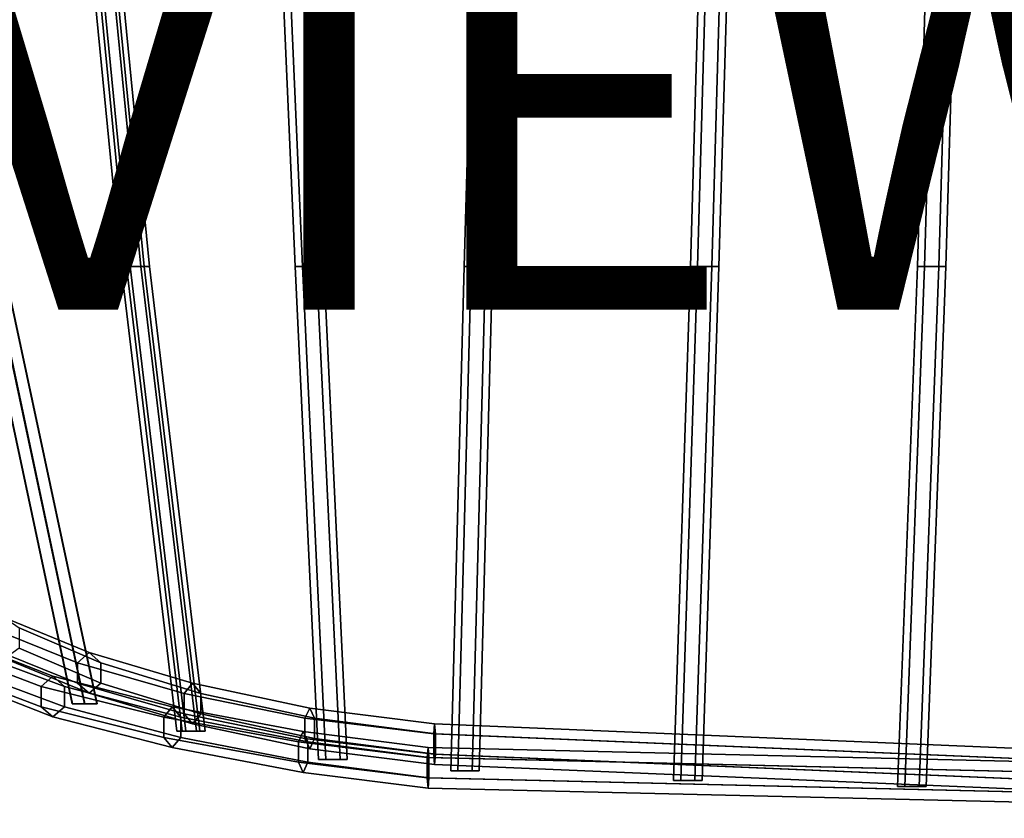
# Model space of a CAD drawing. Units: inches. Extents: x -9.8 to 9.5, y -9.6 to 9.6.
# Drawn here: x -4.5 to 0.3, y -9.5 to -5.6 of the extents above; entities that cross this region are included whole.
import ezdxf

# ---------------------------------------------------------------- set-up
doc = ezdxf.new("R2010")
doc.units = ezdxf.units.IN
doc.header["$MEASUREMENT"] = 0
doc.layers.add('SEAT-SEAT', color=5, linetype='Continuous')
doc.layers.add('SEAT-VIEW', color=7, linetype='Continuous')
doc.styles.get("Standard").update_dxf_attribs({"font": 'arial.ttf'})

msp = doc.modelspace()

# ---------------------------------------------------------------- linework, layer by layer
at = {"layer": 'SEAT-SEAT'}
for points in [[(-4.0503, -6.7874, 17.4297), (-4.0071, -6.7874, 17.4848), (-4.1644, -5.1779, 16.8738), (-4.2076, -5.1779, 16.8187)], [(-4.0241, -6.7874, 17.3647), (-4.0503, -6.7874, 17.4297), (-4.2076, -5.1779, 16.8187), (-4.1814, -5.1779, 16.7538)], [(-3.9548, -6.7874, 17.3549), (-4.0241, -6.7874, 17.3647), (-4.1814, -5.1779, 16.7538), (-4.1121, -5.1779, 16.744)], [(-4.0071, -6.7874, 17.4848), (-3.9378, -6.7874, 17.475), (-4.0951, -5.1779, 16.864), (-4.1644, -5.1779, 16.8738)], [(-3.9116, -6.7874, 17.4101), (-3.9548, -6.7874, 17.3549), (-4.1121, -5.1779, 16.744), (-4.069, -5.1779, 16.7991)], [(-3.9378, -6.7874, 17.475), (-3.9116, -6.7874, 17.4101), (-4.069, -5.1779, 16.7991), (-4.0951, -5.1779, 16.864)], [(-3.1958, -6.7874, 17.0715), (-3.1608, -6.7874, 17.1321), (-3.231, -5.1779, 16.5052), (-3.266, -5.1779, 16.4446)], [(-3.1608, -6.7874, 17.0109), (-3.1958, -6.7874, 17.0715), (-3.266, -5.1779, 16.4446), (-3.231, -5.1779, 16.3839)], [(-3.1608, -6.7874, 17.1321), (-3.0908, -6.7874, 17.1321), (-3.161, -5.1779, 16.5052), (-3.231, -5.1779, 16.5052)], [(-3.0908, -6.7874, 17.0109), (-3.1608, -6.7874, 17.0109), (-3.231, -5.1779, 16.3839), (-3.161, -5.1779, 16.3839)], [(-3.0908, -6.7874, 17.1321), (-3.0558, -6.7874, 17.0715), (-3.126, -5.1779, 16.4446), (-3.161, -5.1779, 16.5052)], [(-3.0558, -6.7874, 17.0715), (-3.0908, -6.7874, 17.0109), (-3.161, -5.1779, 16.3839), (-3.126, -5.1779, 16.4446)], [(-2.3661, -6.7874, 16.9274), (-2.3311, -6.7874, 16.988), (-2.2846, -5.1779, 16.4027), (-2.3196, -5.1779, 16.3421)], [(-2.3311, -6.7874, 16.8668), (-2.3661, -6.7874, 16.9274), (-2.3196, -5.1779, 16.3421), (-2.2846, -5.1779, 16.2815)], [(-2.3311, -6.7874, 16.988), (-2.2611, -6.7874, 16.988), (-2.2146, -5.1779, 16.4027), (-2.2846, -5.1779, 16.4027)], [(-2.2611, -6.7874, 16.8668), (-2.3311, -6.7874, 16.8668), (-2.2846, -5.1779, 16.2815), (-2.2146, -5.1779, 16.2815)], [(-2.2611, -6.7874, 16.988), (-2.2261, -6.7874, 16.9274), (-2.1796, -5.1779, 16.3421), (-2.2146, -5.1779, 16.4027)], [(-2.2261, -6.7874, 16.9274), (-2.2611, -6.7874, 16.8668), (-2.2146, -5.1779, 16.2815), (-2.1796, -5.1779, 16.3421)], [(-1.2546, -6.7874, 17.0119), (-1.2196, -6.7874, 17.0725), (-1.1731, -5.1779, 16.4699), (-1.2081, -5.1779, 16.4093)], [(-1.2196, -6.7874, 16.9513), (-1.2546, -6.7874, 17.0119), (-1.2081, -5.1779, 16.4093), (-1.1731, -5.1779, 16.3487)], [(-1.2196, -6.7874, 17.0725), (-1.1496, -6.7874, 17.0725), (-1.1031, -5.1779, 16.4699), (-1.1731, -5.1779, 16.4699)], [(-1.1496, -6.7874, 16.9513), (-1.2196, -6.7874, 16.9513), (-1.1731, -5.1779, 16.3487), (-1.1031, -5.1779, 16.3487)], [(-1.1496, -6.7874, 17.0725), (-1.1146, -6.7874, 17.0119), (-1.0681, -5.1779, 16.4093), (-1.1031, -5.1779, 16.4699)], [(-1.1146, -6.7874, 17.0119), (-1.1496, -6.7874, 16.9513), (-1.1031, -5.1779, 16.3487), (-1.0681, -5.1779, 16.4093)], [(-0.1389, -6.7874, 17.0871), (-0.1039, -6.7874, 17.1477), (-0.0574, -5.1779, 16.6774), (-0.0924, -5.1779, 16.6168)], [(-0.1039, -6.7874, 17.0264), (-0.1389, -6.7874, 17.0871), (-0.0924, -5.1779, 16.6168), (-0.0574, -5.1779, 16.5561)], [(-0.1039, -6.7874, 17.1477), (-0.0339, -6.7874, 17.1477), (0.0126, -5.1779, 16.6774), (-0.0574, -5.1779, 16.6774)], [(-0.0339, -6.7874, 17.0264), (-0.1039, -6.7874, 17.0264), (-0.0574, -5.1779, 16.5561), (0.0126, -5.1779, 16.5561)], [(-0.0339, -6.7874, 17.1477), (0.0011, -6.7874, 17.0871), (0.0476, -5.1779, 16.6168), (0.0126, -5.1779, 16.6774)], [(0.0011, -6.7874, 17.0871), (-0.0339, -6.7874, 17.0264), (0.0126, -5.1779, 16.5561), (0.0476, -5.1779, 16.6168)], [(-4.2914, -8.9366, 18.9351), (-4.2314, -8.9366, 18.9712), (-4.6895, -6.7874, 18.0113), (-4.7495, -6.7874, 17.9753)], [(-4.2901, -8.9366, 18.8651), (-4.2914, -8.9366, 18.9351), (-4.7495, -6.7874, 17.9753), (-4.7482, -6.7874, 17.9053)], [(-4.2289, -8.9366, 18.8312), (-4.2901, -8.9366, 18.8651), (-4.7482, -6.7874, 17.9053), (-4.687, -6.7874, 17.8713)], [(-4.2314, -8.9366, 18.9712), (-4.1701, -8.9366, 18.9373), (-4.6282, -6.7874, 17.9774), (-4.6895, -6.7874, 18.0113)], [(-4.1689, -8.9366, 18.8673), (-4.2289, -8.9366, 18.8312), (-4.687, -6.7874, 17.8713), (-4.627, -6.7874, 17.9074)], [(-4.1701, -8.9366, 18.9373), (-4.1689, -8.9366, 18.8673), (-4.627, -6.7874, 17.9074), (-4.6282, -6.7874, 17.9774)], [(-3.7768, -9.0714, 18.575), (-3.7337, -9.0714, 18.6302), (-4.0071, -6.7874, 17.4848), (-4.0503, -6.7874, 17.4297)], [(-3.7507, -9.0714, 18.5101), (-3.7768, -9.0714, 18.575), (-4.0503, -6.7874, 17.4297), (-4.0241, -6.7874, 17.3647)], [(-3.6813, -9.0714, 18.5003), (-3.7507, -9.0714, 18.5101), (-4.0241, -6.7874, 17.3647), (-3.9548, -6.7874, 17.3549)], [(-3.7337, -9.0714, 18.6302), (-3.6644, -9.0714, 18.6204), (-3.9378, -6.7874, 17.475), (-4.0071, -6.7874, 17.4848)], [(-3.6382, -9.0714, 18.5554), (-3.6813, -9.0714, 18.5003), (-3.9548, -6.7874, 17.3549), (-3.9116, -6.7874, 17.4101)], [(-3.6644, -9.0714, 18.6204), (-3.6382, -9.0714, 18.5554), (-3.9116, -6.7874, 17.4101), (-3.9378, -6.7874, 17.475)], [(-3.0808, -9.2092, 18.3107), (-3.0458, -9.2092, 18.3713), (-3.1608, -6.7874, 17.1321), (-3.1958, -6.7874, 17.0715)], [(-3.0458, -9.2092, 18.2501), (-3.0808, -9.2092, 18.3107), (-3.1958, -6.7874, 17.0715), (-3.1608, -6.7874, 17.0109)], [(-3.0458, -9.2092, 18.3713), (-2.9758, -9.2092, 18.3713), (-3.0908, -6.7874, 17.1321), (-3.1608, -6.7874, 17.1321)], [(-2.9758, -9.2092, 18.2501), (-3.0458, -9.2092, 18.2501), (-3.1608, -6.7874, 17.0109), (-3.0908, -6.7874, 17.0109)], [(-2.9758, -9.2092, 18.3713), (-2.9408, -9.2092, 18.3107), (-3.0558, -6.7874, 17.0715), (-3.0908, -6.7874, 17.1321)], [(-2.9408, -9.2092, 18.3107), (-2.9758, -9.2092, 18.2501), (-3.0908, -6.7874, 17.0109), (-3.0558, -6.7874, 17.0715)], [(-2.4319, -9.2657, 18.205), (-2.3969, -9.2657, 18.2656), (-2.3311, -6.7874, 16.988), (-2.3661, -6.7874, 16.9274)], [(-2.3969, -9.2657, 18.1444), (-2.4319, -9.2657, 18.205), (-2.3661, -6.7874, 16.9274), (-2.3311, -6.7874, 16.8668)], [(-2.3969, -9.2657, 18.2656), (-2.3269, -9.2657, 18.2656), (-2.2611, -6.7874, 16.988), (-2.3311, -6.7874, 16.988)], [(-2.3269, -9.2657, 18.1444), (-2.3969, -9.2657, 18.1444), (-2.3311, -6.7874, 16.8668), (-2.2611, -6.7874, 16.8668)], [(-2.3269, -9.2657, 18.2656), (-2.2919, -9.2657, 18.205), (-2.2261, -6.7874, 16.9274), (-2.2611, -6.7874, 16.988)], [(-2.2919, -9.2657, 18.205), (-2.3269, -9.2657, 18.1444), (-2.2611, -6.7874, 16.8668), (-2.2261, -6.7874, 16.9274)], [(-1.3373, -9.3127, 18.1296), (-1.3023, -9.3127, 18.1902), (-1.2196, -6.7874, 17.0725), (-1.2546, -6.7874, 17.0119)], [(-1.3023, -9.3127, 18.0689), (-1.3373, -9.3127, 18.1296), (-1.2546, -6.7874, 17.0119), (-1.2196, -6.7874, 16.9513)], [(-1.3023, -9.3127, 18.1902), (-1.2323, -9.3127, 18.1902), (-1.1496, -6.7874, 17.0725), (-1.2196, -6.7874, 17.0725)], [(-1.2323, -9.3127, 18.0689), (-1.3023, -9.3127, 18.0689), (-1.2196, -6.7874, 16.9513), (-1.1496, -6.7874, 16.9513)], [(-1.2323, -9.3127, 18.1902), (-1.1973, -9.3127, 18.1296), (-1.1146, -6.7874, 17.0119), (-1.1496, -6.7874, 17.0725)], [(-1.1973, -9.3127, 18.1296), (-1.2323, -9.3127, 18.0689), (-1.1496, -6.7874, 16.9513), (-1.1146, -6.7874, 17.0119)], [(-0.2364, -9.3429, 18.0722), (-0.2014, -9.3429, 18.1328), (-0.1039, -6.7874, 17.1477), (-0.1389, -6.7874, 17.0871)], [(-0.2014, -9.3429, 18.0116), (-0.2364, -9.3429, 18.0722), (-0.1389, -6.7874, 17.0871), (-0.1039, -6.7874, 17.0264)], [(-0.2014, -9.3429, 18.1328), (-0.1314, -9.3429, 18.1328), (-0.0339, -6.7874, 17.1477), (-0.1039, -6.7874, 17.1477)], [(-0.1314, -9.3429, 18.0116), (-0.2014, -9.3429, 18.0116), (-0.1039, -6.7874, 17.0264), (-0.0339, -6.7874, 17.0264)], [(-0.1314, -9.3429, 18.1328), (-0.0964, -9.3429, 18.0722), (0.0011, -6.7874, 17.0871), (-0.0339, -6.7874, 17.1477)], [(-0.0964, -9.3429, 18.0722), (-0.1314, -9.3429, 18.0116), (-0.0339, -6.7874, 17.0264), (0.0011, -6.7874, 17.0871)], [(-4.2659, -8.7347, 18.9383), (-4.693, -8.5629, 19.4165), (-4.6222, -8.5129, 19.4665), (-4.2083, -8.6847, 19.003)], [(-4.2083, -8.6847, 19.003), (-4.6222, -8.5129, 19.4665), (-4.5515, -8.5629, 19.5165), (-4.1507, -8.7347, 19.0676)], [(-4.2659, -8.8347, 18.9383), (-4.693, -8.6629, 19.4165), (-4.693, -8.5629, 19.4165), (-4.2659, -8.7347, 18.9383)], [(-4.1507, -8.7347, 19.0676), (-4.5515, -8.5629, 19.5165), (-4.5515, -8.6629, 19.5165), (-4.1507, -8.8347, 19.0676)], [(-4.4443, -8.8508, 18.7257), (-4.8982, -8.679, 19.2253), (-4.8274, -8.629, 19.2753), (-4.3867, -8.8008, 18.7904)], [(-4.3867, -8.8008, 18.7904), (-4.8274, -8.629, 19.2753), (-4.7905, -8.679, 19.3253), (-4.329, -8.8508, 18.855)], [(-4.4443, -8.9508, 18.7257), (-4.8982, -8.779, 19.2253), (-4.8982, -8.679, 19.2253), (-4.4443, -8.8508, 18.7257)], [(-4.329, -8.8508, 18.855), (-4.7905, -8.679, 19.3253), (-4.7905, -8.779, 19.3253), (-4.329, -8.9508, 18.855)], [(-4.2083, -8.8847, 19.003), (-4.6222, -8.7129, 19.4665), (-4.693, -8.6629, 19.4165), (-4.2659, -8.8347, 18.9383)], [(-4.1507, -8.8347, 19.0676), (-4.5515, -8.6629, 19.5165), (-4.6222, -8.7129, 19.4665), (-4.2083, -8.8847, 19.003)], [(-3.742, -8.885, 18.5689), (-4.2659, -8.7347, 18.9383), (-4.2083, -8.6847, 19.003), (-3.7005, -8.835, 18.6449)], [(-3.7005, -8.835, 18.6449), (-4.2083, -8.6847, 19.003), (-4.1507, -8.7347, 19.0676), (-3.6589, -8.885, 18.7209)], [(-3.742, -8.985, 18.5689), (-4.2659, -8.8347, 18.9383), (-4.2659, -8.7347, 18.9383), (-3.742, -8.885, 18.5689)], [(-3.6589, -8.885, 18.7209), (-4.1507, -8.7347, 19.0676), (-4.1507, -8.8347, 19.0676), (-3.6589, -8.985, 18.7209)], [(-4.3867, -9.0008, 18.7904), (-4.8274, -8.829, 19.2753), (-4.8982, -8.779, 19.2253), (-4.4443, -8.9508, 18.7257)], [(-4.329, -8.9508, 18.855), (-4.7905, -8.779, 19.3253), (-4.8274, -8.829, 19.2753), (-4.3867, -9.0008, 18.7904)], [(-3.8416, -9.0011, 18.3515), (-4.4443, -8.8508, 18.7257), (-4.3867, -8.8008, 18.7904), (-3.8, -8.9511, 18.4275)], [(-3.8, -8.9511, 18.4275), (-4.3867, -8.8008, 18.7904), (-4.329, -8.8508, 18.855), (-3.7585, -9.0011, 18.5035)], [(-3.8416, -9.1011, 18.3515), (-4.4443, -8.9508, 18.7257), (-4.4443, -8.8508, 18.7257), (-3.8416, -9.0011, 18.3515)], [(-3.7585, -9.0011, 18.5035), (-4.329, -8.8508, 18.855), (-4.329, -8.9508, 18.855), (-3.7585, -9.1011, 18.5035)], [(-3.7005, -9.035, 18.6449), (-4.2083, -8.8847, 19.003), (-4.2659, -8.8347, 18.9383), (-3.742, -8.985, 18.5689)], [(-3.6589, -8.985, 18.7209), (-4.1507, -8.8347, 19.0676), (-4.2083, -8.8847, 19.003), (-3.7005, -9.035, 18.6449)], [(-3.1482, -9.0069, 18.3273), (-3.742, -8.885, 18.5689), (-3.7005, -8.835, 18.6449), (-3.1249, -8.9569, 18.4107)], [(-3.1249, -8.9569, 18.4107), (-3.7005, -8.835, 18.6449), (-3.6589, -8.885, 18.7209), (-3.1015, -9.0069, 18.4941)], [(-3.1482, -9.1069, 18.3273), (-3.742, -8.985, 18.5689), (-3.742, -8.885, 18.5689), (-3.1482, -9.0069, 18.3273)], [(-3.1015, -9.0069, 18.4941), (-3.6589, -8.885, 18.7209), (-3.6589, -8.985, 18.7209), (-3.1015, -9.1069, 18.4941)], [(-4.1689, -8.9366, 18.8673), (-4.2914, -8.9366, 18.9351), (-4.2901, -8.9366, 18.8651), (-4.2289, -8.9366, 18.8312)], [(-4.2314, -8.9366, 18.9712), (-4.2914, -8.9366, 18.9351), (-4.1689, -8.9366, 18.8673), (-4.1701, -8.9366, 18.9373)], [(-3.8, -9.1511, 18.4275), (-4.3867, -9.0008, 18.7904), (-4.4443, -8.9508, 18.7257), (-3.8416, -9.1011, 18.3515)], [(-3.7585, -9.1011, 18.5035), (-4.329, -8.9508, 18.855), (-4.3867, -9.0008, 18.7904), (-3.8, -9.1511, 18.4275)], [(-3.1802, -9.123, 18.0676), (-3.8416, -9.0011, 18.3515), (-3.8, -8.9511, 18.4275), (-3.1569, -9.073, 18.151)], [(-3.1569, -9.073, 18.151), (-3.8, -8.9511, 18.4275), (-3.7585, -9.0011, 18.5035), (-3.1336, -9.123, 18.2344)], [(-3.1249, -9.1569, 18.4107), (-3.7005, -9.035, 18.6449), (-3.742, -8.985, 18.5689), (-3.1482, -9.1069, 18.3273)], [(-3.1015, -9.1069, 18.4941), (-3.6589, -8.985, 18.7209), (-3.7005, -9.035, 18.6449), (-3.1249, -9.1569, 18.4107)], [(-2.5151, -9.0842, 18.2259), (-3.1482, -9.0069, 18.3273), (-3.1249, -8.9569, 18.4107), (-2.5113, -9.0342, 18.3124)], [(-2.5113, -9.0342, 18.3124), (-3.1249, -8.9569, 18.4107), (-3.1015, -9.0069, 18.4941), (-2.5074, -9.0842, 18.3989)], [(-3.1802, -9.223, 18.0676), (-3.8416, -9.1011, 18.3515), (-3.8416, -9.0011, 18.3515), (-3.1802, -9.123, 18.0676)], [(-3.1336, -9.123, 18.2344), (-3.7585, -9.0011, 18.5035), (-3.7585, -9.1011, 18.5035), (-3.1336, -9.223, 18.2344)], [(-2.5151, -9.1842, 18.2259), (-3.1482, -9.1069, 18.3273), (-3.1482, -9.0069, 18.3273), (-2.5151, -9.0842, 18.2259)], [(-2.5074, -9.0842, 18.3989), (-3.1015, -9.0069, 18.4941), (-3.1015, -9.1069, 18.4941), (-2.5074, -9.1842, 18.3989)], [(-2.5151, -9.0842, 18.2259), (-2.5113, -9.0342, 18.3124), (3.7488, -9.2989, 17.9949), (3.7491, -9.3489, 17.9083)], [(3.7488, -9.2989, 17.9949), (-2.5113, -9.0342, 18.3124), (-2.5074, -9.0842, 18.3989), (3.7491, -9.3489, 18.0815)], [(-3.6382, -9.0714, 18.5554), (-3.7768, -9.0714, 18.575), (-3.7507, -9.0714, 18.5101), (-3.6813, -9.0714, 18.5003)], [(-3.7337, -9.0714, 18.6302), (-3.7768, -9.0714, 18.575), (-3.6382, -9.0714, 18.5554), (-3.6644, -9.0714, 18.6204)], [(-2.5472, -9.2003, 17.9662), (-3.1802, -9.123, 18.0676), (-3.1569, -9.073, 18.151), (-2.5433, -9.1503, 18.0527)], [(-2.5433, -9.1503, 18.0527), (-3.1569, -9.073, 18.151), (-3.1336, -9.123, 18.2344), (-2.5394, -9.2003, 18.1393)], [(-2.5151, -9.1842, 18.2259), (-2.5151, -9.0842, 18.2259), (3.7491, -9.3489, 17.9083), (3.7497, -9.4489, 17.9083)], [(-2.5074, -9.1842, 18.3989), (3.7497, -9.4489, 18.0815), (3.7491, -9.3489, 18.0815), (-2.5074, -9.0842, 18.3989)], [(-3.1569, -9.273, 18.151), (-3.8, -9.1511, 18.4275), (-3.8416, -9.1011, 18.3515), (-3.1802, -9.223, 18.0676)], [(-3.1336, -9.223, 18.2344), (-3.7585, -9.1011, 18.5035), (-3.8, -9.1511, 18.4275), (-3.1569, -9.273, 18.151)], [(-2.5472, -9.3003, 17.9662), (-3.1802, -9.223, 18.0676), (-3.1802, -9.123, 18.0676), (-2.5472, -9.2003, 17.9662)], [(-2.5113, -9.2342, 18.3124), (-3.1249, -9.1569, 18.4107), (-3.1482, -9.1069, 18.3273), (-2.5151, -9.1842, 18.2259)], [(-2.5394, -9.2003, 18.1393), (-3.1336, -9.123, 18.2344), (-3.1336, -9.223, 18.2344), (-2.5394, -9.3003, 18.1393)], [(-2.5074, -9.1842, 18.3989), (-3.1015, -9.1069, 18.4941), (-3.1249, -9.1569, 18.4107), (-2.5113, -9.2342, 18.3124)], [(-2.5472, -9.2003, 17.9662), (-2.5433, -9.1503, 18.0527), (3.7168, -9.2989, 17.7193), (3.7171, -9.3489, 17.6327)], [(3.7168, -9.2989, 17.7193), (-2.5433, -9.1503, 18.0527), (-2.5394, -9.2003, 18.1393), (3.7171, -9.3489, 17.8059)], [(3.75, -9.4989, 17.9949), (-2.5113, -9.2342, 18.3124), (-2.5151, -9.1842, 18.2259), (3.7497, -9.4489, 17.9083)], [(-2.5074, -9.1842, 18.3989), (-2.5113, -9.2342, 18.3124), (3.75, -9.4989, 17.9949), (3.7497, -9.4489, 18.0815)], [(-2.5433, -9.3503, 18.0527), (-3.1569, -9.273, 18.151), (-3.1802, -9.223, 18.0676), (-2.5472, -9.3003, 17.9662)], [(-2.5394, -9.3003, 18.1393), (-3.1336, -9.223, 18.2344), (-3.1569, -9.273, 18.151), (-2.5433, -9.3503, 18.0527)], [(-2.9408, -9.2092, 18.3107), (-3.0808, -9.2092, 18.3107), (-3.0458, -9.2092, 18.2501), (-2.9758, -9.2092, 18.2501)], [(-3.0458, -9.2092, 18.3713), (-3.0808, -9.2092, 18.3107), (-2.9408, -9.2092, 18.3107), (-2.9758, -9.2092, 18.3713)], [(-2.5472, -9.3003, 17.9662), (-2.5472, -9.2003, 17.9662), (3.7171, -9.3489, 17.6327), (3.7177, -9.4489, 17.6327)], [(-2.5394, -9.3003, 18.1393), (3.7177, -9.4489, 17.8059), (3.7171, -9.3489, 17.8059), (-2.5394, -9.2003, 18.1393)], [(-2.2919, -9.2657, 18.205), (-2.4319, -9.2657, 18.205), (-2.3969, -9.2657, 18.1444), (-2.3269, -9.2657, 18.1444)], [(-2.3969, -9.2657, 18.2656), (-2.4319, -9.2657, 18.205), (-2.2919, -9.2657, 18.205), (-2.3269, -9.2657, 18.2656)], [(3.718, -9.4989, 17.7193), (-2.5433, -9.3503, 18.0527), (-2.5472, -9.3003, 17.9662), (3.7177, -9.4489, 17.6327)], [(-2.5394, -9.3003, 18.1393), (-2.5433, -9.3503, 18.0527), (3.718, -9.4989, 17.7193), (3.7177, -9.4489, 17.8059)], [(-1.1973, -9.3127, 18.1296), (-1.3373, -9.3127, 18.1296), (-1.3023, -9.3127, 18.0689), (-1.2323, -9.3127, 18.0689)], [(-1.3023, -9.3127, 18.1902), (-1.3373, -9.3127, 18.1296), (-1.1973, -9.3127, 18.1296), (-1.2323, -9.3127, 18.1902)], [(-0.0964, -9.3429, 18.0722), (-0.2364, -9.3429, 18.0722), (-0.2014, -9.3429, 18.0116), (-0.1314, -9.3429, 18.0116)], [(-0.2014, -9.3429, 18.1328), (-0.2364, -9.3429, 18.0722), (-0.0964, -9.3429, 18.0722), (-0.1314, -9.3429, 18.1328)]]:
    msp.add_3dface(points, dxfattribs=at)

# ---------------------------------------------------------------- texts
at = {"layer": 'SEAT-VIEW', "flags": 2}
msp.add_attdef('VIEW', (-5, -7), 'T', height=2, dxfattribs=at)

doc.saveas('drawing.dxf')
